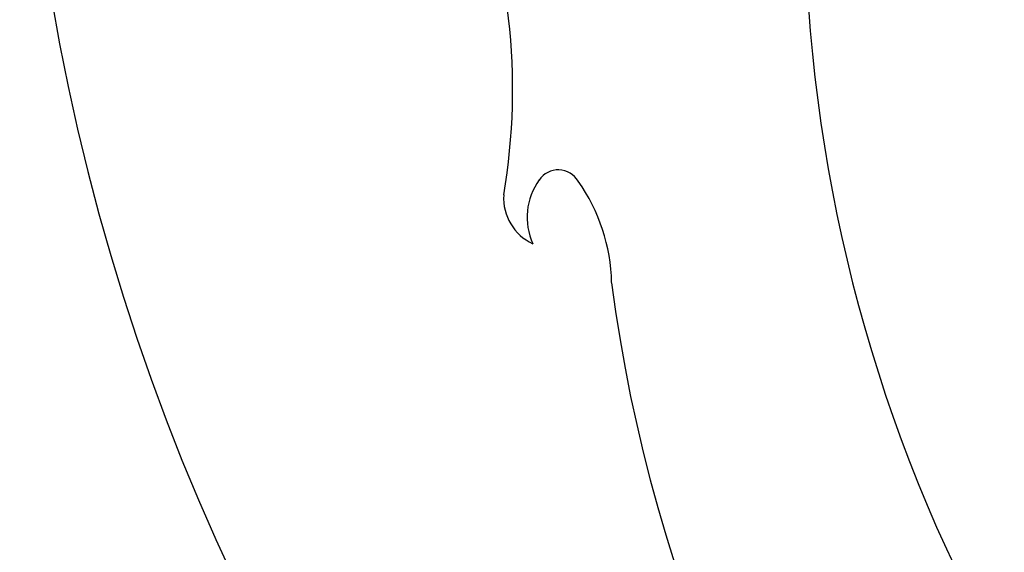
# Model space of a CAD drawing. Units: millimetres. Extents: x 5943 to 12663, y 2466 to 5436.
# Drawn here: x 7393 to 7412, y 4468 to 4479 of the extents above; entities that cross this region are included whole.
import ezdxf

# ---------------------------------------------------------------- set-up
doc = ezdxf.new("R2010")
doc.units = ezdxf.units.MM
doc.layers.add('H-08.木作(細線)', color=8, linetype='Continuous')

# ---------------------------------------------------------------- blocks, each defined once
blk = doc.blocks.new('SE-21056L-d')
at = {"layer": 'H-08.木作(細線)'}
blk.add_lwpolyline([(62.428, 36.226, 0.285223), (68.614, 69.328, 0.321656), (25.812, 98.778, 0.245113), (-19.322, 75.431)], format="xyb", dxfattribs=at)
at = {"layer": 'H-08.木作(細線)', "ltscale": 0.2}
for centre, radius, start, end in [((25.488, 63.616), 30.746, 28.8076, 95.577), ((22.731, 58.557), 31.077, 352.1952, 46.8887), ((22.731, 58.557), 31.077, 352.1952, 46.8887), ((22.731, 58.557), 31.077, 352.1952, 46.8887), ((55.761, 79.818), 3.609, 202.595, 236.8104), ((55.761, 79.818), 3.609, 202.595, 236.8104), ((53.295, 77.378), 1.259, 345.3369, 45.9749), ((54.112, 77.29), 0.996, 17.8021, 86.6493), ((53.295, 77.378), 1.259, 345.3369, 45.9749), ((54.112, 77.29), 0.996, 17.8021, 86.6493), ((67.304, 80.155), 12.509, 191.8149, 224.1225), ((67.304, 80.155), 12.509, 191.8149, 224.1225), ((54.066, 77.161), 0.459, 232.2706, 347.254), ((54.066, 77.161), 0.459, 232.2706, 347.254)]:
    blk.add_arc(centre, radius, start, end, dxfattribs=at)

msp = doc.modelspace()

# ---------------------------------------------------------------- block references
at = {"rotation": 158.5473972151005}
msp.add_blockref('SE-21056L-d', (7481.972, 4527.425), dxfattribs=at)

doc.saveas('drawing.dxf')
